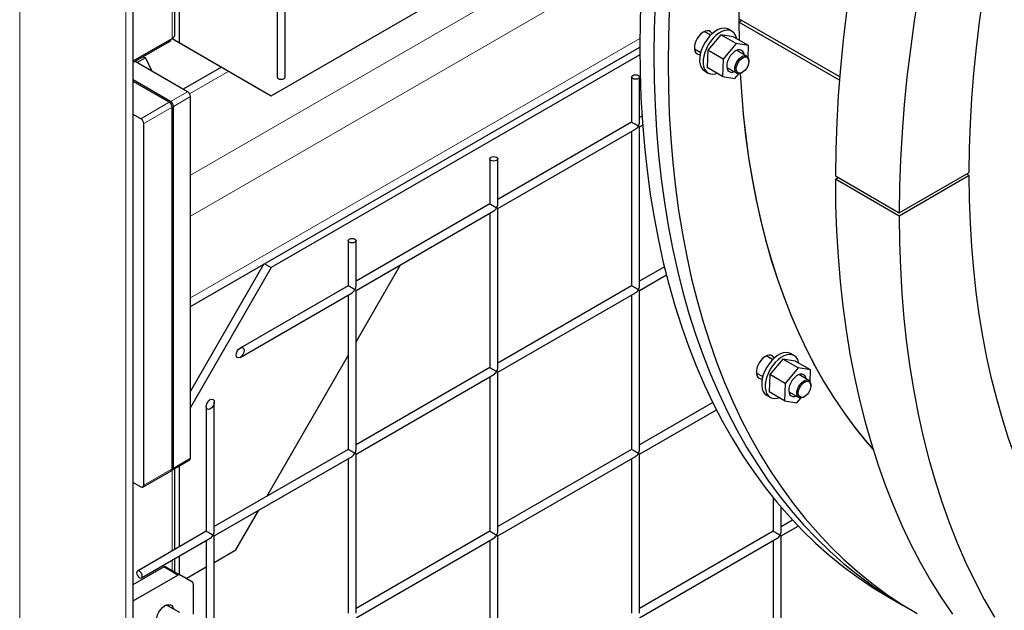
# Model space of a CAD drawing. Units: millimetres. Extents: x 0 to 10500, y 0 to 7425.
# Drawn here: x 2339 to 2830, y 3453 to 3747 of the extents above; entities that cross this region are included whole.
import ezdxf

# ---------------------------------------------------------------- set-up
doc = ezdxf.new("R2010")
doc.units = ezdxf.units.MM
doc.header["$LTSCALE"] = 25
doc.layers.add('SLD-0', color=7, linetype='Continuous')
doc.dimstyles.new('SLDDIMSTYLE0', dxfattribs={"dimtxt": 0.18, "dimasz": 25.4, "dimexe": 0, "dimexo": 0.0625, "dimgap": 0, "dimtad": 0, "dimtih": 1, "dimtoh": 1, "dimdec": 0, "dimrnd": 1e-09, "dimzin": 0, "dimdsep": 46, "dimtxsty": 'Standard', "dimblk1": 'DOT', "dimblk2": 'DOT', "dimsah": 1, "dimcen": 0.09, "dimadec": 0, "dimazin": 0, "dimtfac": 25.4, "dimtdec": 0, "dimtofl": 0, "dimtmove": 0, "dimatfit": 3, "dimldrblk": 'DOT', "dimfxl": 0, "dimfrac": 2, "dimtolj": 1, "dimtzin": 0, "dimarcsym": 0})

# ---------------------------------------------------------------- blocks, each defined once
blk = doc.blocks.new('_Dot')
at = {"color": 0, "linetype": 'ByBlock', "lineweight": -2}
blk.add_line((-0.5, 0), (-1, 0), dxfattribs=at)
at = {"color": 0, "linetype": 'ByBlock', "const_width": 0.5}
blk.add_lwpolyline([(-0.25, 0, 1), (0.25, 0, 1)], format="xyb", close=True, dxfattribs=at)

msp = doc.modelspace()

# ---------------------------------------------------------------- linework, layer by layer
at = {"color": 8, "linetype": 'Continuous', "lineweight": 18}
for p, q in [((2338.92, 4085.73), (2338.92, 2621.81)), ((2424.12, 3669.63), (2652.06, 3801.21)), ((2424.12, 3649.22), (2650.06, 3779.65)), ((2391.95, 3765.38), (2391.95, 2852.89)), ((2414.93, 3753.46), (2414.93, 3737.81)), ((2413.52, 3736.99), (2413.52, 3736.18)), ((2424.12, 3608.39), (2648.29, 3737.8)), ((2423.71, 3710.21), (2443.22, 3721.47)), ((2414.22, 3706.38), (2422.71, 3711.28)), ((2424.12, 3708.83), (2415.64, 3703.93)), ((2399.37, 3697.8), (2413.52, 3705.97)), ((2414.93, 3703.52), (2400.79, 3695.36)), ((2415.64, 3523.47), (2424.12, 3528.37)), ((2400.79, 3514.9), (2414.93, 3523.06)), ((2414.93, 3482.09), (2414.93, 3522.47)), ((2417.88, 3470.06), (2410.81, 3474.14)), ((2414.93, 3472.43), (2414.93, 3477.47))]:
    msp.add_line(p, q, dxfattribs=at)
at = {"color": 7, "linetype": 'Continuous', "lineweight": 25}
for p, q in [((2464.43, 3709.23), (2654.21, 3818.78)), ((2467.38, 3783.74), (2467.38, 3718.62)), ((2471.38, 3718.62), (2471.38, 3786.05)), ((2395.61, 2850.78), (2395.61, 3763.27)), ((2416.39, 3739.85), (2416.39, 3754.31)), ((2418.47, 3755.51), (2418.47, 3735.77)), ((2748.01, 3718.61), (2697.77, 3747.61)), ((2697.77, 3745.98), (2699.19, 3746.79)), ((2747.88, 3717.05), (2697.77, 3745.98)), ((2697.77, 3745.98), (2697.85, 3736.97)), ((2683.59, 3739.44), (2680.44, 3741.26)), ((2688.67, 3739.65), (2682.16, 3731.95)), ((2696.31, 3735.24), (2688.67, 3739.65)), ((2694.88, 3738.69), (2688.67, 3739.65)), ((2694.37, 3741.39), (2692.6, 3742.41)), ((2702.51, 3734.28), (2694.88, 3738.69)), ((2395.61, 3726.66), (2414.93, 3737.81)), ((2413.52, 3736.18), (2395.61, 3725.84)), ((2414.39, 3737.4), (2414.39, 3737.5)), ((2414.93, 3737.81), (2418.47, 3735.77)), ((2414.93, 3737.81), (2414.93, 3737.81)), ((2414.93, 3737.81), (2460.89, 3711.27)), ((2418.47, 3735.77), (2464.43, 3709.23)), ((2424.12, 3604.16), (2648.27, 3733.56)), ((2696.31, 3735.24), (2689.8, 3727.54)), ((2702.51, 3734.28), (2696.31, 3735.24)), ((2702.31, 3728.34), (2702.51, 3734.28)), ((2400.5, 3728.66), (2401.68, 3728.16)), ((2648.29, 3729.63), (2464.43, 3623.49)), ((2675.51, 3732.73), (2678.67, 3730.91)), ((2682.16, 3731.95), (2681.86, 3723.3)), ((2689.8, 3727.54), (2682.16, 3731.95)), ((2701.65, 3729.02), (2696.65, 3731.9)), ((2422.71, 3711.28), (2396.54, 3726.38)), ((2401.68, 3728.16), (2397.57, 3725.79)), ((2401.68, 3728.16), (2404.86, 3721.58)), ((2439.56, 3723.59), (2420.47, 3712.57)), ((2689.8, 3727.54), (2689.49, 3718.89)), ((2702.55, 3727.74), (2702.67, 3726.76)), ((2702.67, 3726.35), (2702.67, 3726.76)), ((2644.15, 3718.6), (2644.15, 3696.07)), ((2648.15, 3696.07), (2648.15, 3718.6)), ((2680.6, 3721.62), (2682.37, 3720.6)), ((2689.49, 3718.89), (2681.86, 3723.3)), ((2689.49, 3718.89), (2695.7, 3717.93)), ((2691.72, 3723.37), (2696.72, 3720.48)), ((2695.7, 3717.93), (2697.66, 3720.25)), ((2699.19, 3720.73), (2699.54, 3720.93)), ((2414.22, 3706.38), (2395.61, 3717.12)), ((2413.52, 3705.97), (2395.61, 3716.31)), ((2424.12, 3528.37), (2424.12, 3708.83)), ((2460.89, 3711.27), (2464.43, 3709.23)), ((2415.64, 3523.47), (2415.64, 3703.93)), ((2399.37, 3697.8), (2395.61, 3699.98)), ((2414.93, 3523.06), (2414.93, 3703.52)), ((2649.38, 3699.09), (2648.15, 3698.38)), ((2400.79, 3514.9), (2400.79, 3695.36)), ((2644.15, 3696.07), (2577.44, 3657.56)), ((2648.15, 3693.77), (2649.68, 3694.65)), ((2577.44, 3652.94), (2646.15, 3692.61)), ((2644.15, 3691.46), (2644.15, 3614.42)), ((2648.15, 3614.42), (2648.15, 3693.77)), ((2573.44, 3677.78), (2573.44, 3655.25)), ((2577.44, 3655.25), (2577.44, 3677.78)), ((2777.68, 3650.85), (2812.68, 3670.93)), ((2812.68, 3669.44), (2811.38, 3670.18)), ((2745.86, 3669.22), (2777.68, 3650.85)), ((2745.86, 3667.6), (2747.26, 3668.41)), ((2777.68, 3649.23), (2745.86, 3667.6)), ((2812.68, 3669.44), (2777.68, 3649.23)), ((2573.44, 3655.25), (2506.73, 3616.74)), ((2506.73, 3612.12), (2575.44, 3651.79)), ((2573.44, 3650.64), (2573.44, 3573.6)), ((2577.44, 3573.6), (2577.44, 3652.94)), ((2502.73, 3636.96), (2502.73, 3614.43)), ((2506.73, 3614.43), (2506.73, 3636.96)), ((2460.77, 3625.32), (2424.12, 3561.84)), ((2461.01, 3625.46), (2464.43, 3623.49)), ((2464.43, 3623.49), (2424.12, 3553.68)), ((2506.73, 3586.53), (2528.9, 3624.92)), ((2660.54, 3623.88), (2648.15, 3616.73)), ((2648.15, 3612.11), (2661.54, 3619.84)), ((2502.73, 3614.43), (2448.87, 3583.34)), ((2448.87, 3578.72), (2504.73, 3610.97)), ((2506.73, 3532.78), (2506.73, 3612.12)), ((2644.15, 3614.42), (2577.44, 3575.91)), ((2577.44, 3571.29), (2646.15, 3610.96)), ((2648.15, 3532.77), (2648.15, 3612.11)), ((2502.73, 3609.82), (2502.73, 3532.78)), ((2644.15, 3609.8), (2644.15, 3532.77)), ((2462.18, 3509.37), (2502.73, 3579.6)), ((2714.54, 3577.63), (2711.39, 3579.45)), ((2719.62, 3577.84), (2713.11, 3570.15)), ((2727.26, 3573.43), (2719.62, 3577.84)), ((2725.83, 3576.88), (2719.62, 3577.84)), ((2725.32, 3579.58), (2723.55, 3580.6)), ((2733.46, 3572.47), (2725.83, 3576.88)), ((2573.44, 3573.6), (2506.73, 3535.09)), ((2577.44, 3491.95), (2577.44, 3571.29)), ((2727.26, 3573.43), (2720.75, 3565.74)), ((2733.46, 3572.47), (2727.26, 3573.43)), ((2733.26, 3566.53), (2733.46, 3572.47)), ((2506.73, 3530.47), (2575.44, 3570.14)), ((2573.44, 3568.98), (2573.44, 3491.95)), ((2706.46, 3570.92), (2709.61, 3569.1)), ((2713.11, 3570.15), (2712.81, 3561.49)), ((2720.75, 3565.74), (2713.11, 3570.15)), ((2732.6, 3567.21), (2727.6, 3570.1)), ((2720.44, 3557.08), (2712.81, 3561.49)), ((2720.75, 3565.74), (2720.44, 3557.08)), ((2722.67, 3561.56), (2727.67, 3558.67)), ((2733.5, 3565.93), (2733.62, 3564.95)), ((2733.62, 3564.54), (2733.62, 3564.95)), ((2436.02, 3491.96), (2436.02, 3556.47)), ((2711.55, 3559.81), (2713.32, 3558.79)), ((2720.44, 3557.08), (2726.65, 3556.12)), ((2726.65, 3556.12), (2728.61, 3558.44)), ((2730.14, 3558.92), (2730.49, 3559.12)), ((2432.02, 3554.16), (2432.02, 3491.96)), ((2684.69, 3556.17), (2648.15, 3535.08)), ((2648.15, 3530.46), (2686.49, 3552.59)), ((2502.73, 3532.78), (2436.02, 3494.27)), ((2644.15, 3532.77), (2577.44, 3494.26)), ((2415.22, 3522.56), (2423.71, 3527.45)), ((2436.02, 3489.65), (2504.73, 3529.32)), ((2502.73, 3528.16), (2502.73, 3451.13)), ((2506.73, 3451.13), (2506.73, 3530.47)), ((2577.44, 3489.64), (2646.15, 3529.3)), ((2644.15, 3528.15), (2644.15, 3451.11)), ((2648.15, 3451.11), (2648.15, 3530.46)), ((2400.37, 3513.98), (2414.52, 3522.15)), ((2416.39, 3482.94), (2416.39, 3523.23)), ((2418.47, 3524.43), (2418.47, 3484.13)), ((2395.61, 3516.26), (2399.37, 3514.08)), ((2714.86, 3508.67), (2714.86, 3491.93)), ((2446.75, 3482.64), (2458.18, 3502.44)), ((2718.86, 3491.93), (2718.86, 3503.88)), ((2724.54, 3497.52), (2718.86, 3494.24)), ((2718.86, 3489.62), (2727.36, 3494.53)), ((2432.02, 3491.96), (2397.67, 3472.13)), ((2399.67, 3468.66), (2434.02, 3488.5)), ((2436.02, 3410.31), (2436.02, 3489.65)), ((2573.44, 3491.95), (2506.73, 3453.44)), ((2506.73, 3448.82), (2575.44, 3488.48)), ((2577.44, 3410.29), (2577.44, 3489.64)), ((2714.86, 3491.93), (2648.15, 3453.42)), ((2648.15, 3448.8), (2716.86, 3488.47)), ((2718.86, 3418.92), (2718.86, 3489.62)), ((2432.02, 3487.34), (2432.02, 3410.31)), ((2573.44, 3487.33), (2573.44, 3410.29)), ((2714.86, 3487.31), (2714.86, 3415.45)), ((2416.39, 3471.59), (2416.39, 3478.32)), ((2418.47, 3479.52), (2418.47, 3470.39)), ((2436.02, 3476.44), (2446.75, 3482.64)), ((2395.61, 3465.36), (2410.81, 3474.14)), ((2411.81, 3474.24), (2418.88, 3470.15)), ((2422, 3468.35), (2432.02, 3474.14)), ((2395.61, 3457.2), (2417.88, 3470.06)), ((2425.12, 3466.55), (2418.88, 3470.15)), ((2425.54, 3465.63), (2425.54, 3450.66)), ((2772.56, 3459.02), (2779.63, 3454.94)), ((2418.81, 3451.39), (2412.56, 3455)), ((2779.63, 3454.94), (2786.71, 3450.86))]:
    msp.add_line(p, q, dxfattribs=at)
at = {"color": 7, "linetype": 'Continuous', "lineweight": 25, "flags": 128}
for points in [[(2767.96, 3838.04), (2767.63, 3836.68), (2764.21, 3822.18), (2761.07, 3807.75), (2758.23, 3793.39), (2755.68, 3779.13), (2753.41, 3764.95), (2751.44, 3750.88), (2749.77, 3736.93), (2748.39, 3723.1), (2747.31, 3709.41), (2746.53, 3695.85), (2746.04, 3682.46), (2745.86, 3669.22)], [(2799.78, 3819.67), (2799.45, 3818.31), (2796.03, 3803.81), (2792.89, 3789.38), (2790.05, 3775.03), (2787.5, 3760.76), (2785.23, 3746.58), (2783.26, 3732.51), (2781.59, 3718.56), (2780.21, 3704.73), (2779.13, 3691.04), (2778.35, 3677.49), (2777.86, 3664.09), (2777.68, 3650.85)], [(2700.7, 3802.7), (2699.9, 3794.15), (2698.97, 3781.9), (2698.31, 3769.79), (2697.91, 3757.81), (2697.77, 3745.98), (2697.85, 3736.97)], [(2812.68, 3670.93), (2812.85, 3683.09), (2813.3, 3695.41), (2814.02, 3707.86), (2815.01, 3720.45), (2816.28, 3733.16), (2817.81, 3745.98), (2819.62, 3758.91), (2821.7, 3771.94), (2824.05, 3785.06), (2826.67, 3798.25), (2827.78, 3803.51)], [(2648.86, 3759.71), (2648.42, 3746.64), (2648.27, 3733.73), (2648.42, 3720.99), (2648.86, 3708.42), (2649.58, 3696.05), (2650.6, 3683.86), (2651.9, 3671.88), (2653.5, 3660.1), (2655.38, 3648.55), (2657.55, 3637.22), (2660, 3626.13), (2662.73, 3615.27), (2665.75, 3604.67), (2669.04, 3594.32), (2672.61, 3584.24), (2676.45, 3574.42), (2680.57, 3564.89), (2684.95, 3555.63), (2689.6, 3546.67), (2694.52, 3538), (2699.69, 3529.64), (2705.12, 3521.58), (2710.79, 3513.84), (2716.72, 3506.41), (2722.89, 3499.31), (2729.3, 3492.53), (2735.95, 3486.09), (2742.82, 3479.99), (2749.93, 3474.23), (2757.25, 3468.82), (2764.79, 3463.75), (2772.54, 3459.04), (2772.56, 3459.02)], [(2655.93, 3755.62), (2655.49, 3742.56), (2655.35, 3729.65), (2655.49, 3716.91), (2655.93, 3704.34), (2656.65, 3691.96), (2657.67, 3679.78), (2658.98, 3667.79), (2660.57, 3656.02), (2662.45, 3644.47), (2664.62, 3633.14), (2667.07, 3622.04), (2669.8, 3611.19), (2672.82, 3600.59), (2676.11, 3590.24), (2679.68, 3580.16), (2683.53, 3570.34), (2687.64, 3560.8), (2692.03, 3551.55), (2696.68, 3542.59), (2701.59, 3533.92), (2706.76, 3525.56), (2712.19, 3517.5), (2717.87, 3509.75), (2723.79, 3502.33), (2729.96, 3495.23), (2736.37, 3488.45), (2743.02, 3482.01), (2749.89, 3475.91), (2757, 3470.15), (2764.32, 3464.73), (2771.86, 3459.67), (2779.61, 3454.95), (2779.63, 3454.94)], [(2655.93, 3755.62), (2655.49, 3742.56), (2655.35, 3729.65), (2655.49, 3716.91), (2655.93, 3704.34), (2656.65, 3691.96), (2657.67, 3679.78), (2658.98, 3667.79), (2660.57, 3656.02), (2662.45, 3644.47), (2664.62, 3633.14), (2667.07, 3622.04), (2669.8, 3611.19), (2672.82, 3600.59), (2676.11, 3590.24), (2679.68, 3580.16), (2683.53, 3570.34), (2687.64, 3560.8), (2692.03, 3551.55), (2696.68, 3542.59), (2701.59, 3533.92), (2706.76, 3525.56), (2712.19, 3517.5), (2717.87, 3509.75), (2723.79, 3502.33), (2729.96, 3495.23), (2736.37, 3488.45), (2743.02, 3482.01), (2749.89, 3475.91), (2757, 3470.15), (2764.32, 3464.73), (2771.86, 3459.67), (2779.61, 3454.95), (2779.63, 3454.94)], [(2663, 3751.54), (2662.56, 3738.47), (2662.42, 3725.57), (2662.56, 3712.82), (2663, 3700.26), (2663.72, 3687.88), (2664.74, 3675.7), (2666.05, 3663.71), (2667.64, 3651.94), (2669.52, 3640.38), (2671.69, 3629.06), (2674.14, 3617.96), (2676.87, 3607.11), (2679.89, 3596.51), (2683.18, 3586.16), (2686.75, 3576.07), (2690.6, 3566.26), (2694.71, 3556.72), (2699.1, 3547.47), (2703.75, 3538.51), (2708.66, 3529.84), (2713.83, 3521.47), (2719.26, 3513.42), (2724.94, 3505.67), (2730.86, 3498.25), (2737.03, 3491.14), (2743.44, 3484.37), (2750.09, 3477.93), (2756.97, 3471.83), (2764.07, 3466.07), (2771.39, 3460.65), (2778.93, 3455.59), (2786.68, 3450.87)], [(2684.37, 3740.18), (2684.2, 3740.52), (2683.62, 3741.21), (2682.84, 3741.61), (2681.91, 3741.69), (2680.89, 3741.46), (2679.83, 3740.91), (2678.78, 3740.09), (2677.8, 3739.04), (2676.94, 3737.81), (2676.25, 3736.47), (2675.78, 3735.09), (2675.53, 3733.75), (2675.53, 3732.52), (2675.78, 3731.46), (2676.25, 3730.64), (2676.94, 3730.09), (2677.8, 3729.85), (2678.41, 3729.86)], [(2692.6, 3742.41), (2691.57, 3742.83), (2690.3, 3742.97), (2688.91, 3742.78), (2687.46, 3742.26), (2685.98, 3741.43), (2684.52, 3740.32), (2683.13, 3738.95), (2681.83, 3737.37), (2680.69, 3735.63), (2679.72, 3733.78), (2678.96, 3731.87), (2678.44, 3729.97), (2678.16, 3728.14), (2678.14, 3726.42), (2678.37, 3724.87), (2678.86, 3723.53), (2679.58, 3722.46), (2680.51, 3721.67), (2680.6, 3721.62)], [(2696.7, 3737.63), (2696.59, 3738.14), (2696.11, 3739.48), (2695.39, 3740.55), (2694.45, 3741.34), (2693.33, 3741.81), (2692.06, 3741.95), (2690.68, 3741.76), (2689.23, 3741.24), (2687.75, 3740.41), (2686.29, 3739.3), (2684.89, 3737.93), (2683.6, 3736.35), (2682.46, 3734.61), (2681.49, 3732.76), (2680.73, 3730.85), (2680.2, 3728.95), (2679.93, 3727.12), (2679.9, 3725.4), (2680.14, 3723.85), (2680.63, 3722.51), (2681.35, 3721.44), (2682.28, 3720.65), (2683.4, 3720.18), (2684.67, 3720.04), (2684.67, 3720.04)], [(2698.32, 3732.15), (2697.38, 3732.12), (2696.36, 3731.78), (2695.31, 3731.13), (2694.31, 3730.21), (2693.41, 3729.09), (2692.65, 3727.82), (2692.09, 3726.48), (2691.76, 3725.14), (2691.68, 3723.89), (2691.84, 3722.8), (2692.25, 3721.92), (2692.88, 3721.32), (2693.69, 3721.02), (2694.63, 3721.05), (2695.36, 3721.27)], [(2699.19, 3720.73), (2698.91, 3720.58), (2697.99, 3720.28), (2697.15, 3720.31), (2696.46, 3720.67), (2695.98, 3721.33), (2695.73, 3722.25), (2695.74, 3723.35), (2696.01, 3724.55), (2696.51, 3725.77), (2697.21, 3726.92), (2698.05, 3727.9), (2698.98, 3728.65), (2699.93, 3729.11), (2700.82, 3729.24), (2701.59, 3729.05), (2702.18, 3728.53), (2702.55, 3727.74), (2702.55, 3727.74)], [(2702.56, 3727.23), (2702.67, 3726.27), (2702.52, 3725.17), (2702.13, 3724.02), (2701.54, 3722.91), (2700.78, 3721.94), (2699.92, 3721.17), (2699.02, 3720.68), (2698.18, 3720.5), (2697.44, 3720.65), (2696.87, 3721.12), (2696.52, 3721.86), (2696.41, 3722.82), (2696.56, 3723.92), (2696.95, 3725.07), (2697.54, 3726.18), (2698.3, 3727.15), (2699.16, 3727.92), (2700.05, 3728.41), (2700.9, 3728.59), (2701.64, 3728.44), (2702.21, 3727.97), (2702.56, 3727.23)], [(2467.38, 3718.62), (2467.53, 3718.17), (2467.96, 3717.8)], [(2467.96, 3717.8), (2468.61, 3717.55), (2469.38, 3717.46), (2470.14, 3717.55), (2470.79, 3717.8), (2471.22, 3718.17), (2471.38, 3718.62)], [(2647.57, 3717.78), (2646.92, 3717.53), (2646.15, 3717.45), (2645.39, 3717.53), (2644.74, 3717.78), (2644.31, 3718.16), (2644.15, 3718.6), (2644.31, 3719.04), (2644.74, 3719.42), (2645.39, 3719.67), (2646.15, 3719.75), (2646.92, 3719.67), (2647.57, 3719.42), (2648, 3719.04), (2648.15, 3718.6), (2648, 3718.16), (2647.57, 3717.78)], [(2684.67, 3720.04), (2686.05, 3720.23), (2686.79, 3720.45)], [(2698.42, 3720.38), (2698.97, 3711.43), (2699.9, 3700.26), (2701.1, 3689.28), (2702.56, 3678.49), (2704.28, 3667.89), (2706.27, 3657.51), (2708.52, 3647.34), (2711.02, 3637.39), (2713.79, 3627.67), (2716.81, 3618.19), (2720.08, 3608.94), (2723.6, 3599.95), (2727.38, 3591.2), (2731.4, 3582.72), (2735.66, 3574.5), (2740.16, 3566.56), (2744.9, 3558.89), (2749.88, 3551.51), (2755.08, 3544.41), (2760.51, 3537.6), (2764.65, 3532.79)], [(2698.42, 3720.38), (2698.98, 3711.31), (2699.92, 3700.1), (2701.12, 3689.08), (2702.59, 3678.25), (2704.33, 3667.63), (2706.33, 3657.21), (2708.59, 3647.01), (2711.12, 3637.04), (2713.9, 3627.29), (2716.94, 3617.78), (2720.24, 3608.51), (2723.79, 3599.5), (2727.59, 3590.74), (2731.63, 3582.24), (2735.93, 3574.01), (2740.46, 3566.05), (2745.23, 3558.38), (2750.24, 3550.98), (2755.48, 3543.88), (2760.95, 3537.07), (2764.65, 3532.79)], [(2576.86, 3676.96), (2576.21, 3676.71), (2575.44, 3676.62), (2574.68, 3676.71), (2574.03, 3676.96), (2573.59, 3677.34), (2573.44, 3677.78), (2573.59, 3678.22), (2574.03, 3678.6), (2574.68, 3678.85), (2575.44, 3678.93), (2576.21, 3678.85), (2576.86, 3678.6), (2577.29, 3678.22), (2577.44, 3677.78), (2577.29, 3677.34), (2576.86, 3676.96)], [(2745.86, 3667.6), (2746, 3654.56), (2746.45, 3641.7), (2747.2, 3629.02), (2748.24, 3616.55), (2749.58, 3604.29), (2751.22, 3592.24), (2753.15, 3580.42), (2755.38, 3568.83), (2757.9, 3557.48), (2760.71, 3546.37), (2763.81, 3535.53), (2767.19, 3524.95), (2770.86, 3514.64), (2774.81, 3504.6), (2779.04, 3494.85), (2783.54, 3485.4), (2788.32, 3476.24), (2793.36, 3467.39), (2798.67, 3458.84), (2804.25, 3450.62)], [(2883.13, 3449.12), (2877.3, 3455.78), (2871.71, 3462.74), (2866.35, 3470.01), (2861.22, 3477.57), (2856.34, 3485.42), (2851.7, 3493.55), (2847.31, 3501.97), (2843.17, 3510.66), (2839.29, 3519.62), (2835.66, 3528.84), (2832.29, 3538.32), (2829.18, 3548.05), (2826.33, 3558.02), (2823.75, 3568.22), (2821.43, 3578.65), (2819.39, 3589.31), (2817.61, 3600.17), (2816.1, 3611.25), (2814.87, 3622.52), (2813.91, 3633.98), (2813.23, 3645.63), (2812.81, 3657.45), (2812.68, 3669.44)], [(2777.68, 3649.23), (2777.82, 3636.19), (2778.27, 3623.33), (2779.02, 3610.66), (2780.06, 3598.18), (2781.4, 3585.92), (2783.04, 3573.87), (2784.97, 3562.05), (2787.2, 3550.46), (2789.72, 3539.11), (2792.53, 3528), (2795.63, 3517.16), (2799.01, 3506.58), (2802.68, 3496.27), (2806.63, 3486.23), (2810.86, 3476.49), (2815.36, 3467.03), (2820.14, 3457.87), (2825.18, 3449.02)], [(2506.15, 3636.14), (2505.5, 3635.89), (2504.73, 3635.8), (2503.97, 3635.89), (2503.32, 3636.14), (2502.88, 3636.52), (2502.73, 3636.96), (2502.88, 3637.4), (2503.32, 3637.78), (2503.97, 3638.03), (2504.73, 3638.11), (2505.5, 3638.03), (2506.15, 3637.78), (2506.58, 3637.4), (2506.73, 3636.96), (2506.58, 3636.52), (2506.15, 3636.14)], [(2723.55, 3580.6), (2722.52, 3581.02), (2721.25, 3581.16), (2719.86, 3580.97), (2718.41, 3580.45), (2716.93, 3579.62), (2715.47, 3578.51), (2714.08, 3577.14), (2712.78, 3575.56), (2711.64, 3573.82), (2710.67, 3571.97), (2709.91, 3570.07), (2709.39, 3568.17), (2709.11, 3566.33), (2709.09, 3564.61), (2709.32, 3563.06), (2709.81, 3561.73), (2710.53, 3560.65), (2711.46, 3559.87), (2711.55, 3559.81)], [(2715.32, 3578.38), (2715.15, 3578.72), (2714.56, 3579.41), (2713.79, 3579.8), (2712.86, 3579.89), (2711.84, 3579.65), (2710.78, 3579.11), (2709.73, 3578.29), (2708.75, 3577.23), (2707.89, 3576), (2707.2, 3574.66), (2706.73, 3573.28), (2706.48, 3571.94), (2706.48, 3570.71), (2706.73, 3569.65), (2707.2, 3568.83), (2707.89, 3568.28), (2708.75, 3568.04), (2709.36, 3568.05)], [(2727.65, 3575.83), (2727.54, 3576.34), (2727.06, 3577.67), (2726.34, 3578.74), (2725.4, 3579.53), (2724.28, 3580), (2723.01, 3580.14), (2721.63, 3579.95), (2720.18, 3579.43), (2718.7, 3578.6), (2717.24, 3577.49), (2715.84, 3576.12), (2714.55, 3574.54), (2713.4, 3572.8), (2712.44, 3570.95), (2711.68, 3569.05), (2711.15, 3567.15), (2710.88, 3565.31), (2710.85, 3563.59), (2711.09, 3562.04), (2711.58, 3560.71), (2712.3, 3559.63), (2713.23, 3558.85), (2714.35, 3558.38), (2715.62, 3558.23), (2715.62, 3558.23)], [(2729.27, 3570.34), (2728.33, 3570.32), (2727.31, 3569.97), (2726.26, 3569.32), (2725.26, 3568.4), (2724.35, 3567.28), (2723.6, 3566.01), (2723.04, 3564.67), (2722.71, 3563.33), (2722.62, 3562.08), (2722.79, 3560.99), (2723.2, 3560.11), (2723.83, 3559.51), (2724.63, 3559.21), (2725.58, 3559.24), (2726.31, 3559.46)], [(2730.14, 3558.92), (2729.86, 3558.77), (2728.94, 3558.47), (2728.1, 3558.5), (2727.41, 3558.86), (2726.93, 3559.52), (2726.68, 3560.44), (2726.69, 3561.54), (2726.95, 3562.74), (2727.46, 3563.96), (2728.16, 3565.11), (2729, 3566.09), (2729.93, 3566.84), (2730.88, 3567.3), (2731.77, 3567.44), (2732.54, 3567.24), (2733.13, 3566.73), (2733.5, 3565.93), (2733.5, 3565.93)], [(2733.51, 3565.42), (2733.62, 3564.46), (2733.47, 3563.36), (2733.08, 3562.21), (2732.49, 3561.11), (2731.73, 3560.13), (2730.87, 3559.37), (2729.97, 3558.87), (2729.13, 3558.7), (2728.39, 3558.85), (2727.82, 3559.31), (2727.47, 3560.05), (2727.36, 3561.01), (2727.51, 3562.11), (2727.9, 3563.26), (2728.49, 3564.37), (2729.25, 3565.34), (2730.11, 3566.11), (2731, 3566.6), (2731.85, 3566.78), (2732.59, 3566.63), (2733.16, 3566.16), (2733.51, 3565.42)], [(2715.62, 3558.23), (2717, 3558.42), (2717.74, 3558.65)], [(2400.08, 3469.58), (2399.97, 3470.27), (2399.67, 3470.97), (2399.21, 3471.59), (2398.67, 3472.03), (2398.12, 3472.22), (2397.67, 3472.13), (2397.36, 3471.77), (2397.25, 3471.21), (2397.36, 3470.52), (2397.67, 3469.82), (2398.12, 3469.2), (2398.67, 3468.76), (2399.21, 3468.57), (2399.67, 3468.66), (2399.97, 3469.02), (2400.08, 3469.58)], [(2407.15, 3447.53), (2407.28, 3448.83), (2407.68, 3450.19), (2408.3, 3451.55), (2409.12, 3452.81), (2410.08, 3453.88), (2411.13, 3454.72), (2412.19, 3455.25), (2413.2, 3455.46), (2414.1, 3455.32), (2414.83, 3454.84), (2415.34, 3454.06), (2415.57, 3453.26)]]:
    msp.add_lwpolyline(points, dxfattribs=at)
at = {"color": 7, "linetype": 'Continuous', "lineweight": 25}
for centre, radius, start, end in [((2413.89, 3740.1), 2.51, 294.3747, 354.3052), ((2412.89, 3737.55), 1.51, 294.3747, 354.3052), ((2697.76, 3729.68), 2.53, 2.6252, 77.2003), ((2421.05, 3708.69), 3.07, 2.6055, 57.3945), ((2411.86, 3703.38), 3.07, 2.6055, 57.3945), ((2412.57, 3703.79), 3.07, 2.6055, 57.3945), ((2397.72, 3695.22), 3.07, 2.6055, 57.3945), ((2728.71, 3567.88), 2.53, 2.6252, 77.2003), ((2423.17, 3528.25), 0.959, 304.0564, 7.2558), ((2413.98, 3522.94), 0.959, 304.0564, 7.2558), ((2414.79, 3523.33), 0.862, 271.0671, 9.7222), ((2399.93, 3514.76), 0.873, 230.7967, 9.214), ((2411.39, 3473.32), 1.01, 65.686, 125.6182), ((2418.47, 3469.24), 1.01, 65.686, 125.6182), ((2424.53, 3465.73), 1.01, 354.3796, 54.302), ((2412.25, 3452.95), 2.08, 38.2786, 121.6004)]:
    msp.add_arc(centre, radius, start, end, dxfattribs=at)
for centre, major_axis, ratio, start_param, end_param in [((2646.15, 3694.92), (2, -1.15), 0.00007, 0.785439, 3.141552), ((2646.15, 3694.92), (1.41, 2.45), 0.577335, 3.92695, 4.71243), ((2646.15, 3694.92), (1.41, 2.45), 0.577335, 4.71243, 5.497828), ((2646.15, 3694.92), (2, -1.15), 0.00007, 0.000041, 0.785439), ((2575.44, 3654.1), (2, -1.15), 0.00007, 0.785439, 3.141552), ((2575.44, 3654.1), (1.41, 2.45), 0.577335, 4.71243, 5.497828), ((2575.44, 3654.1), (1.41, 2.45), 0.577335, 3.92695, 4.71243), ((2575.44, 3654.1), (2, -1.15), 0.00007, 0.000041, 0.785439), ((2504.73, 3613.28), (2, -1.15), 0.00007, 0.785439, 3.141552), ((2504.73, 3613.28), (1.41, 2.45), 0.577335, 3.92695, 4.71243), ((2504.73, 3613.28), (1.41, 2.45), 0.577335, 4.71243, 5.497828), ((2504.73, 3613.28), (2, -1.15), 0.00007, 0.000041, 0.785439), ((2646.15, 3613.27), (2, -1.15), 0.00007, 0.785439, 3.141552), ((2646.15, 3613.27), (1.41, 2.45), 0.577335, 3.92695, 4.71243), ((2646.15, 3613.27), (1.41, 2.45), 0.577335, 4.71243, 5.497828), ((2646.15, 3613.27), (2, -1.15), 0.00007, 0.000041, 0.785439), ((2575.44, 3572.45), (2, -1.15), 0.00007, 0.785439, 3.141552), ((2575.44, 3572.45), (1.41, 2.45), 0.577335, 3.92695, 4.71243), ((2575.44, 3572.45), (1.41, 2.45), 0.577335, 4.71243, 5.497828), ((2575.44, 3572.45), (2, -1.15), 0.00007, 0.000041, 0.785439), ((2504.73, 3531.63), (2, -1.15), 0.00007, 0.785439, 3.141552), ((2504.73, 3531.63), (1.41, 2.45), 0.577335, 4.71243, 5.497828), ((2646.15, 3531.61), (2, -1.15), 0.00007, 0.785439, 3.141552), ((2646.15, 3531.61), (1.41, 2.45), 0.577335, 4.71243, 5.497828), ((2504.73, 3531.63), (1.41, 2.45), 0.577335, 3.92695, 4.71243), ((2504.73, 3531.63), (2, -1.15), 0.00007, 0.000041, 0.785439), ((2646.15, 3531.61), (1.41, 2.45), 0.577335, 3.92695, 4.71243), ((2646.15, 3531.61), (2, -1.15), 0.00007, 0.000041, 0.785439), ((2434.02, 3490.8), (2, -1.15), 0.00007, 0.785439, 3.141633), ((2434.02, 3490.8), (1.41, 2.45), 0.577335, 3.92695, 4.71243), ((2434.02, 3490.8), (1.41, 2.45), 0.577335, 4.71243, 5.497828), ((2434.02, 3490.8), (2, -1.15), 0.00007, 0.000041, 0.785439), ((2575.44, 3490.79), (2, -1.15), 0.00007, 0.785439, 3.141552), ((2575.44, 3490.79), (1.41, 2.45), 0.577335, 3.92695, 4.71243), ((2575.44, 3490.79), (1.41, 2.45), 0.577335, 4.71243, 5.497828), ((2575.44, 3490.79), (2, -1.15), 0.00007, 0.000041, 0.785439), ((2716.86, 3490.78), (2, -1.15), 0.00007, 0.785439, 3.141552), ((2716.86, 3490.78), (1.41, 2.45), 0.577335, 3.92695, 4.71243), ((2716.86, 3490.78), (1.41, 2.45), 0.577335, 4.71243, 5.497828), ((2716.86, 3490.78), (2, -1.15), 0.00007, 0.000041, 0.785439)]:
    msp.add_ellipse(centre, major_axis=major_axis, ratio=ratio, start_param=start_param, end_param=end_param, dxfattribs=at)
for centre in [(2448.87, 3581.03), (2434.02, 3555.31)]:
    msp.add_ellipse(centre, major_axis=(1.41, 2.45), ratio=0.577335, dxfattribs=at)

# ---------------------------------------------------------------- leaders
at = {"layer": 'SLD-0'}
msp.add_leader([(3498.84, 3795.94), (2346.53, 2131.63)], dimstyle='SLDDIMSTYLE0', dxfattribs=at)

doc.saveas('drawing.dxf')
